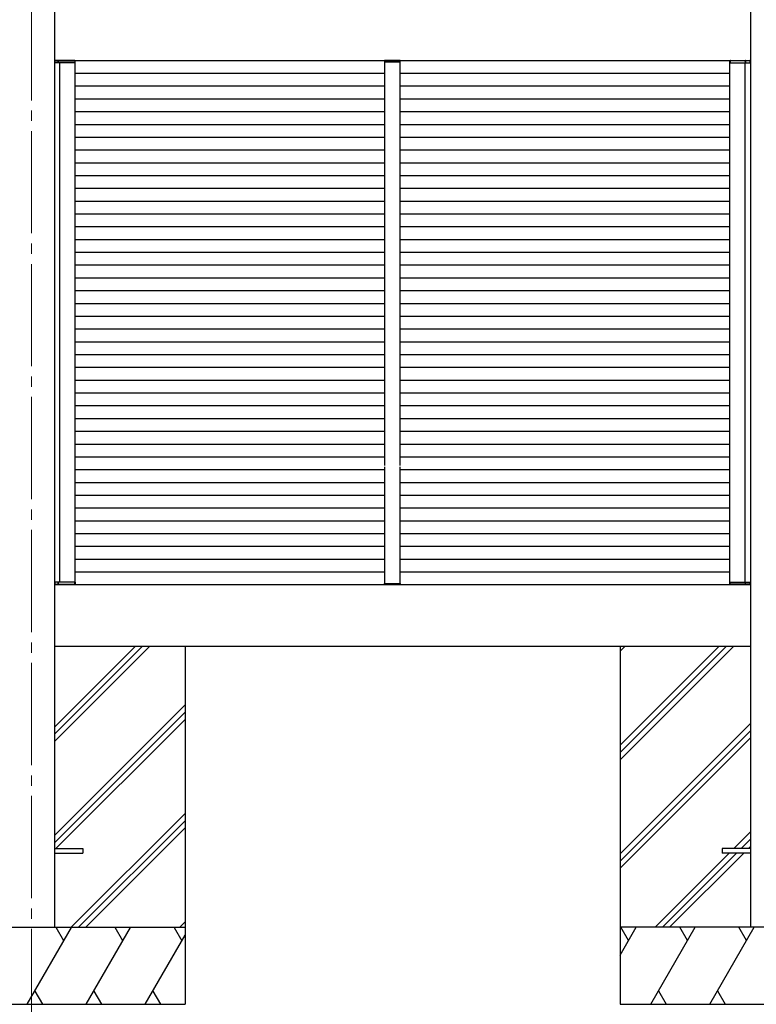
# Model space of a CAD drawing. Units: millimetres. Extents: x 0 to 33640, y 0 to 23760.
# Drawn here: x 20059 to 21499, y 5032 to 6957 of the extents above; entities that cross this region are included whole.
import ezdxf

# ---------------------------------------------------------------- set-up
doc = ezdxf.new("R2010")
doc.units = ezdxf.units.MM
doc.linetypes.add('YCENTER_1', pattern=[13, 10, -1, 1, -1])
for name, color, linetype, lineweight in [('YKK_12', 2, 'Continuous', 13), ('YKK_13', 4, 'Continuous', 30), ('YKK_A1', 4, 'Continuous', 30)]:
    doc.layers.add(name, color=color, linetype=linetype, lineweight=lineweight)

msp = doc.modelspace()

# ---------------------------------------------------------------- linework, layer by layer
at = {"layer": 'YKK_12', "linetype": 'YCENTER_1', "ltscale": 20}
msp.add_line((20082.5, 7779), (20082.5, 4925.3), dxfattribs=at)
at = {"layer": 'YKK_12', "ltscale": 2}
for p, q in [((20772.6, 6874.6), (20802.6, 6874.6)), ((20772.6, 5854.6), (20802.6, 5854.6))]:
    msp.add_line(p, q, dxfattribs=at)
at = {"layer": 'YKK_13', "ltscale": 2}
for p, q in [((20127.9, 6876.1), (20127.6, 6876.1)), ((20127.6, 6876.1), (20127.6, 6876.1)), ((20127.6, 6876.1), (20127.6, 6872.1)), ((20127.9, 6876.1), (20127.9, 6876.1)), ((20127.9, 6876.1), (20137.6, 6876.1)), ((20127.9, 6872.1), (20127.9, 6876.1)), ((20138.2, 6877.1), (20128.6, 6877.1)), ((20135, 6877.1), (20133.7, 6877.1)), ((20134.4, 6876.1), (20134.3, 6872.1)), ((20134.6, 6872.1), (20134.7, 6876.1)), ((20137.6, 6876.1), (20167.4, 6876.1)), ((20166.7, 6877.1), (20138.2, 6877.1)), ((20167.4, 6876.1), (20167.3, 6872.1)), ((20167.6, 6872.1), (20167.7, 6876.1)), ((20772.2, 6876.2), (20772.1, 6874.6)), ((20772.1, 6874.6), (20773.1, 6874.6)), ((20773.1, 6874.6), (20802.1, 6874.6)), ((20802, 6877.1), (20773.2, 6877.1)), ((20802.1, 6874.6), (20803.1, 6874.6)), ((20803.1, 6874.6), (20803, 6876.2)), ((21447.3, 6872.1), (21447.3, 6876.1)), ((21474.5, 6876.1), (21447.6, 6876.1)), ((21447.6, 6876.1), (21447.6, 6872.1)), ((21448.3, 6877.1), (21473.9, 6877.1)), ((21473.9, 6877.1), (21486.3, 6877.1)), ((21487, 6876.1), (21474.5, 6876.1)), ((21477.1, 6877.1), (21478.4, 6877.1)), ((21477.5, 6872.1), (21477.4, 6876.1)), ((21477.7, 6876.1), (21477.8, 6872.1)), ((21487, 6876.1), (21487, 6876.1)), ((21487, 6876.1), (21487.3, 6876.1)), ((21487, 6872.1), (21487, 6876.1)), ((21487.3, 6876.1), (21487.3, 6876.1)), ((21487.3, 6876.1), (21487.3, 6872.1)), ((20127.6, 6872.1), (20127.9, 6872.1)), ((20137.5, 6872.1), (20127.9, 6872.1)), ((20134.3, 6872.1), (20134.6, 6872.1)), ((20134.6, 6872.1), (20134.9, 6872.1)), ((20167.3, 6872.1), (20137.5, 6872.1)), ((20167.3, 6872.1), (20167.6, 6872.1)), ((21447.6, 6872.1), (21447.3, 6872.1)), ((21447.6, 6872.1), (21474.6, 6872.1)), ((21474.6, 6872.1), (21487, 6872.1)), ((21477.5, 6872.1), (21477.2, 6872.1)), ((21477.8, 6872.1), (21477.5, 6872.1)), ((21487.3, 6872.1), (21487, 6872.1)), ((20127.8, 5857.1), (20128.1, 5857.1)), ((20127.8, 5853.1), (20127.8, 5857.1)), ((20128.1, 5853.1), (20127.8, 5853.1)), ((20127.8, 5853.1), (20127.8, 5853.1)), ((20137.7, 5857.1), (20128.1, 5857.1)), ((20128.1, 5857.1), (20128.1, 5853.1)), ((20128.1, 5853.1), (20128.1, 5853.1)), ((20128.1, 5853.1), (20137.7, 5853.1)), ((20134.5, 5853.1), (20134.5, 5857.1)), ((20134.5, 5857.1), (20134.8, 5857.1)), ((20134.8, 5857.1), (20134.8, 5853.1)), ((20134.8, 5857.1), (20135.1, 5857.1)), ((20167.5, 5857.1), (20137.7, 5857.1)), ((20137.7, 5853.1), (20167.5, 5853.1)), ((20167.5, 5853.1), (20167.5, 5857.1)), ((20167.5, 5857.1), (20167.8, 5857.1)), ((20167.8, 5857.1), (20167.8, 5853.1)), ((20772.2, 5853.1), (20772.1, 5854.6)), ((20772.1, 5854.6), (20773.1, 5854.6)), ((20773.1, 5854.6), (20802.1, 5854.6)), ((20802.1, 5854.6), (20803.1, 5854.6)), ((20803.1, 5854.6), (20803, 5853.1)), ((21447.2, 5857.1), (21447.2, 5853.1)), ((21447.5, 5857.1), (21447.2, 5857.1)), ((21447.5, 5853.1), (21447.5, 5857.1)), ((21447.5, 5857.1), (21474.4, 5857.1)), ((21474.4, 5853.1), (21447.5, 5853.1)), ((21474.4, 5857.1), (21486.9, 5857.1)), ((21486.9, 5853.1), (21474.4, 5853.1)), ((21477.3, 5857.1), (21477, 5857.1)), ((21477.6, 5857.1), (21477.3, 5857.1)), ((21477.3, 5857.1), (21477.3, 5853.1)), ((21477.6, 5853.1), (21477.6, 5857.1)), ((21486.9, 5857.1), (21486.9, 5853.1)), ((21487.2, 5857.1), (21486.9, 5857.1)), ((21486.9, 5853.1), (21486.9, 5853.1)), ((21486.9, 5853.1), (21487.2, 5853.1)), ((21487.2, 5853.1), (21487.2, 5857.1)), ((21487.2, 5853.1), (21487.2, 5853.1)), ((20138.3, 5852.1), (20128.8, 5852.1)), ((20135.1, 5852.1), (20133.8, 5852.1)), ((20166.8, 5852.1), (20138.3, 5852.1)), ((20802, 5852.1), (20773.2, 5852.1)), ((21448.2, 5852.1), (21473.8, 5852.1)), ((21473.8, 5852.1), (21486.2, 5852.1)), ((21477, 5852.1), (21478.3, 5852.1))]:
    msp.add_line(p, q, dxfattribs=at)
at = {"layer": 'YKK_13', "ltscale": 20}
for p, q in [((20127.5, 5336.1), (20182.5, 5336.1)), ((20182.5, 5336.1), (20182.5, 5327.1)), ((21432.5, 5336.3), (21432.5, 5327.3)), ((21487.5, 5336.3), (21432.5, 5336.3)), ((20127.5, 5327.1), (20182.5, 5327.1)), ((21487.5, 5327.3), (21432.5, 5327.3))]:
    msp.add_line(p, q, dxfattribs=at)
at = {"layer": 'YKK_13'}
for centre, radius, start, end in [((20128.6, 6876.1), 1, 90, 180), ((20127.9, 6884.7), 8.6, 268.5002, 270.4998), ((20133.7, 6876.1), 1, 359.5, 90), ((20134.5, 6884.7), 8.6, 269.0002, 270.9998), ((20166.7, 6876.1), 1, 359.5, 90), ((20167.5, 6884.7), 8.6, 269.0002, 270.9998), ((20773.2, 6876.1), 1, 90, 176.5), ((20802, 6876.1), 1, 3.5, 90), ((21448.3, 6876.1), 1, 90, 180.5), ((21447.5, 6884.7), 8.6, 269.0002, 270.9998), ((21478.4, 6876.1), 1, 90, 180.5), ((21477.6, 6884.7), 8.6, 269.0002, 270.9998), ((21486.3, 6876.1), 1, 0, 90), ((21487.1, 6884.7), 8.6, 269.5002, 271.4998), ((20128.8, 5853.1), 1, 180, 270), ((20128, 5844.5), 8.6, 89.5002, 91.4998), ((20133.8, 5853.1), 1, 270, 0.5), ((20134.6, 5844.5), 8.6, 89.0002, 90.9998), ((20166.8, 5853.1), 1, 270, 0.5), ((20167.7, 5844.5), 8.6, 89.0002, 90.9998), ((20773.2, 5853.1), 1, 183.5, 270), ((20802, 5853.1), 1, 270, 356.5), ((21448.2, 5853.1), 1, 179.5, 270), ((21447.3, 5844.5), 8.6, 89.0002, 90.9998), ((21477.4, 5844.5), 8.6, 89.0002, 90.9998), ((21478.3, 5853.1), 1, 179.5, 270), ((21486.2, 5853.1), 1, 270, 0), ((21487, 5844.5), 8.6, 88.5002, 90.4998)]:
    msp.add_arc(centre, radius, start, end, dxfattribs=at)
at = {"layer": 'YKK_13', "extrusion": (0, 0, -1)}
for centre, major_axis, start_param, end_param in [((20128.6, 6876.1), (0, -1), 1.570796, 3.141593), ((20133.7, 6876.1), (0, -1), 3.141593, 4.721116), ((20166.7, 6876.1), (0, -1), 3.141593, 4.721116), ((21448.2, 5853.1), (0, 1), 3.141593, 4.721116), ((21478.3, 5853.1), (0, 1), 3.141593, 4.721116), ((21486.2, 5853.1), (0, 1), 1.570796, 3.141593)]:
    msp.add_ellipse(centre, major_axis=major_axis, ratio=0.7, start_param=start_param, end_param=end_param, dxfattribs=at)
at = {"layer": 'YKK_13'}
for centre, major_axis, start_param, end_param in [((21448.3, 6876.1), (0, -1), 3.141593, 4.721116), ((21478.4, 6876.1), (0, -1), 3.141593, 4.721116), ((21486.3, 6876.1), (0, -1), 1.570796, 3.141593), ((20128.8, 5853.1), (0, 1), 1.570796, 3.141593), ((20133.8, 5853.1), (0, 1), 3.141593, 4.721116), ((20166.8, 5853.1), (0, 1), 3.141593, 4.721116)]:
    msp.add_ellipse(centre, major_axis=major_axis, ratio=0.7, start_param=start_param, end_param=end_param, dxfattribs=at)
at = {"layer": 'YKK_A1', "ltscale": 20}
for p, q in [((20127.7, 7861.1), (20127.7, 5181.6)), ((21487.3, 7861.3), (21487.3, 5182.1)), ((20166.7, 6877.1), (21447.5, 6877.1)), ((20137.6, 5857.1), (20137.6, 6872.1)), ((20167.6, 5857.1), (20167.6, 6872.1)), ((21447.3, 5857.1), (21447.3, 6872.1)), ((21477.3, 5857.1), (21477.3, 6872.1)), ((20167.6, 6852.1), (20772.6, 6852.1)), ((20802.6, 6852.1), (21447.3, 6852.1)), ((20167.6, 6827.1), (20772.6, 6827.1)), ((20802.6, 6827.1), (21447.3, 6827.1)), ((20167.6, 6802.1), (20772.6, 6802.1)), ((20802.6, 6802.1), (21447.3, 6802.1)), ((20167.6, 6777.1), (20772.6, 6777.1)), ((20802.6, 6777.1), (21447.3, 6777.1)), ((20167.6, 6752.1), (20772.6, 6752.1)), ((20802.6, 6752.1), (21447.3, 6752.1)), ((20167.6, 6727.1), (20772.6, 6727.1)), ((20802.6, 6727.1), (21447.3, 6727.1)), ((20167.6, 6702.1), (20772.6, 6702.1)), ((20802.6, 6702.1), (21447.3, 6702.1)), ((20167.6, 6677.1), (20772.6, 6677.1)), ((20802.6, 6677.1), (21447.3, 6677.1)), ((20167.6, 6652.1), (20772.6, 6652.1)), ((20802.6, 6652.1), (21447.3, 6652.1)), ((20167.6, 6627.1), (20772.6, 6627.1)), ((20802.6, 6627.1), (21447.3, 6627.1)), ((20167.6, 6602.1), (20772.6, 6602.1)), ((20802.6, 6602.1), (21447.3, 6602.1)), ((20167.6, 6577.1), (20772.6, 6577.1)), ((20802.6, 6577.1), (21447.3, 6577.1)), ((20167.6, 6552.1), (20772.6, 6552.1)), ((20802.6, 6552.1), (21447.3, 6552.1)), ((20167.6, 6527.1), (20772.6, 6527.1)), ((20802.6, 6527.1), (21447.3, 6527.1)), ((20167.6, 6502.1), (20772.6, 6502.1)), ((20802.6, 6502.1), (21447.3, 6502.1)), ((20167.6, 6477.1), (20772.6, 6477.1)), ((20802.6, 6477.1), (21447.3, 6477.1)), ((20167.6, 6452.1), (20772.6, 6452.1)), ((20802.6, 6452.1), (21447.3, 6452.1)), ((20167.6, 6427.1), (20772.6, 6427.1)), ((20802.6, 6427.1), (21447.3, 6427.1)), ((20167.6, 6402.1), (20772.6, 6402.1)), ((20802.6, 6402.1), (21447.3, 6402.1)), ((20167.6, 6377.1), (20772.6, 6377.1)), ((20802.6, 6377.1), (21447.3, 6377.1)), ((20167.6, 6352.1), (20772.6, 6352.1)), ((20802.6, 6352.1), (21447.3, 6352.1)), ((20167.6, 6327.1), (20772.6, 6327.1)), ((20802.6, 6327.1), (21447.3, 6327.1)), ((20167.6, 6302.1), (20772.6, 6302.1)), ((20802.6, 6302.1), (21447.3, 6302.1)), ((20167.6, 6277.1), (20772.6, 6277.1)), ((20802.6, 6277.1), (21447.3, 6277.1)), ((20167.6, 6252.1), (20772.6, 6252.1)), ((20802.6, 6252.1), (21447.3, 6252.1)), ((20167.6, 6227.1), (20772.6, 6227.1)), ((20802.6, 6227.1), (21447.3, 6227.1)), ((20167.6, 6202.1), (20772.6, 6202.1)), ((20802.6, 6202.1), (21447.3, 6202.1)), ((20167.6, 6177.1), (20772.6, 6177.1)), ((20802.6, 6177.1), (21447.3, 6177.1)), ((20167.6, 6152.1), (20772.6, 6152.1)), ((20802.6, 6152.1), (21447.3, 6152.1)), ((20167.6, 6127.1), (20772.6, 6127.1)), ((20802.6, 6127.1), (21447.3, 6127.1)), ((20167.6, 6102.1), (20772.6, 6102.1)), ((20802.6, 6102.1), (21447.3, 6102.1)), ((20167.6, 6077.1), (20772.6, 6077.1)), ((20802.6, 6077.1), (21447.3, 6077.1)), ((20167.6, 6052.1), (20772.6, 6052.1)), ((20802.6, 6052.1), (21447.3, 6052.1)), ((20167.6, 6027.1), (20772.6, 6027.1)), ((20802.6, 6027.1), (21447.3, 6027.1)), ((20167.6, 6002.1), (20772.6, 6002.1)), ((20802.6, 6002.1), (21447.3, 6002.1)), ((20167.6, 5977.1), (20772.6, 5977.1)), ((20802.6, 5977.1), (21447.3, 5977.1)), ((20167.6, 5952.1), (20772.6, 5952.1)), ((20802.6, 5952.1), (21447.3, 5952.1)), ((20167.6, 5927.1), (20772.6, 5927.1)), ((20802.6, 5927.1), (21447.3, 5927.1)), ((20167.6, 5902.1), (20772.6, 5902.1)), ((20802.6, 5902.1), (21447.3, 5902.1)), ((20167.6, 5877.1), (20772.6, 5877.1)), ((20802.6, 5877.1), (21447.3, 5877.1)), ((20127.6, 5852.1), (21447.5, 5852.1)), ((20127.5, 5731.9), (21487.3, 5731.8)), ((21232.7, 5731.8), (21232.7, 5032.1)), ((21232.7, 5538), (21426.5, 5731.8)), ((21232.7, 5523.8), (21440.7, 5731.8)), ((21232.7, 5509.7), (21454.8, 5731.8)), ((21232.7, 5721.8), (21242.7, 5731.8)), ((21232.7, 5325.8), (21487.5, 5580.6)), ((21232.7, 5311.7), (21487.5, 5566.5)), ((21232.7, 5297.5), (21487.5, 5552.3)), ((21455.7, 5336.6), (21487.5, 5368.5)), ((21469.8, 5336.6), (21487.5, 5354.4)), ((21484, 5336.6), (21487.5, 5340.2)), ((21301.2, 5182.1), (21446.7, 5327.6)), ((21315.3, 5182.1), (21460.8, 5327.6)), ((21329.5, 5182.1), (21475, 5327.6)), ((21832.7, 5182.1), (21232.7, 5182.1)), ((21232.7, 5127.8), (21264.1, 5182.1)), ((21249.1, 5156.2), (21234.1, 5182.1)), ((21292.9, 5032.1), (21379.6, 5182.1)), ((21364.5, 5156.2), (21349.5, 5182.1)), ((21408.4, 5032.1), (21495, 5182.1)), ((21480, 5156.2), (21465, 5182.1)), ((21307.9, 5058.1), (21322.9, 5032.1)), ((21423.4, 5058.1), (21438.4, 5032.1)), ((21232.7, 5032.1), (21832.7, 5032.1))]:
    msp.add_line(p, q, dxfattribs=at)
at = {"layer": 'YKK_A1', "ltscale": 2}
for p, q in [((20772.6, 6874.6), (20772.6, 6085)), ((20802.6, 6874.6), (20802.6, 6085)), ((20772.6, 6082.5), (20772.6, 5861.5)), ((20802.6, 6082.5), (20802.6, 5861.5)), ((20772.6, 5871.7), (20772.6, 5854.6)), ((20802.6, 5871.7), (20802.6, 5854.6))]:
    msp.add_line(p, q, dxfattribs=at)
at = {"layer": 'YKK_A1'}
for p, q in [((20127.9, 5546), (20313.9, 5731.9)), ((20127.9, 5560.1), (20299.7, 5731.9)), ((20127.9, 5574.2), (20285.6, 5731.9)), ((20382.7, 5731.9), (20382.7, 5031.6)), ((20127.9, 5362.1), (20382.7, 5616.9)), ((20127.9, 5348), (20382.7, 5602.8)), ((20130.2, 5336.1), (20382.7, 5588.6)), ((20159.5, 5181.6), (20382.7, 5404.8)), ((20173.7, 5181.6), (20382.7, 5390.6)), ((20187.8, 5181.6), (20382.7, 5376.5)), ((20382.7, 5181.6), (19782.7, 5181.6)), ((20073.9, 5031.6), (20160.5, 5181.6)), ((20145.5, 5155.6), (20130.5, 5181.6)), ((20189.4, 5031.6), (20276, 5181.6)), ((20261, 5155.6), (20246, 5181.6)), ((20361.4, 5181.6), (20376.4, 5155.6)), ((20371.7, 5181.6), (20382.7, 5192.7)), ((20304.8, 5031.6), (20382.7, 5166.5)), ((20088.9, 5057.6), (20103.9, 5031.6)), ((20204.4, 5057.6), (20219.4, 5031.6)), ((20319.8, 5057.6), (20334.8, 5031.6)), ((19782.7, 5031.6), (20382.7, 5031.6))]:
    msp.add_line(p, q, dxfattribs=at)

doc.saveas('drawing.dxf')
